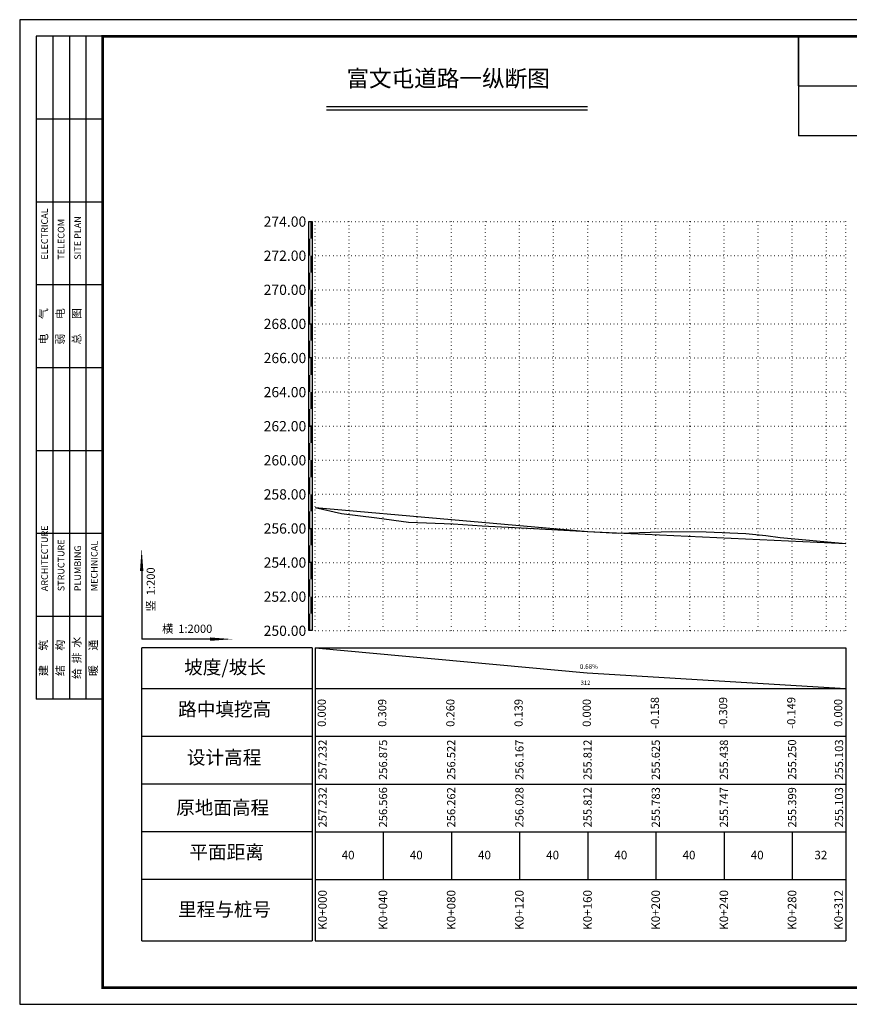
# Model space of a CAD drawing. Units: metres. Extents: x 435978 to 873337, y 5070041 to 10150047.
# Drawn here: x 450143 to 450393, y 5072225 to 5072522 of the extents above; entities that cross this region are included whole.
import ezdxf
from ezdxf.enums import TextEntityAlignment as Align

# ---------------------------------------------------------------- set-up
doc = ezdxf.new("R2010")
doc.units = ezdxf.units.M
doc.linetypes.add('DOT', pattern=[6.35, 0, -6.35])
for name, color, linetype in [('DMZBWG', 8, 'DOT'), ('GPSCOMMON', 7, 'Continuous'), ('TK', 4, 'Continuous'), ('U-ANNO-TTLB', 7, 'Continuous')]:
    doc.layers.add(name, color=color, linetype=linetype)
doc.styles.add('宋体', font='txt')

msp = doc.modelspace()

# ---------------------------------------------------------------- linework, layer by layer
for p, q in [((450378.0248, 5072516.6976), (450378.0248, 5072486.6976)), ((450378.0248, 5072501.6976), (450378.0248, 5072516.6976)), ((450378.0248, 5072501.6976), (450478.0248, 5072501.6976)), ((450478.0248, 5072486.6976), (450378.0248, 5072486.6976)), ((450179.8245, 5072280.8512), (450179.8245, 5072332.273)), ((450231.2463, 5072332.273), (450231.2463, 5072243.8275)), ((450232.1202, 5072332.273), (450232.1202, 5072305.5337)), ((450392.2991, 5072332.273), (450392.2991, 5072243.8275)), ((450232.1202, 5072305.5337), (450232.1202, 5072243.8275)), ((450179.8245, 5072243.8275), (450179.8245, 5072295.2493))]:
    msp.add_line(p, q)
at = {"lineweight": -3}
for p, q in [((450235.5706, 5072495.5346), (450314.3173, 5072495.5346)), ((450235.5706, 5072494.549), (450314.3173, 5072494.549))]:
    msp.add_line(p, q, dxfattribs=at)
at = {"color": 0, "lineweight": -3}
msp.add_line((450232.1202, 5072332.273), (450232.1202, 5072328.7421), dxfattribs=at)
at = {"color": 7, "lineweight": -3}
for p, q in [((450179.8245, 5072305.5337), (450231.2463, 5072305.5337)), ((450231.2463, 5072291.1356), (450179.8245, 5072291.1356)), ((450231.2463, 5072276.7375), (450179.8245, 5072276.7375)), ((450252.6889, 5072276.7375), (450252.6889, 5072262.3394)), ((450273.2576, 5072276.7375), (450273.2576, 5072262.3394)), ((450293.8263, 5072276.7375), (450293.8263, 5072262.3394)), ((450314.3951, 5072276.7375), (450314.3951, 5072262.3394)), ((450334.9638, 5072276.7375), (450334.9638, 5072262.3394)), ((450355.5325, 5072276.7375), (450355.5325, 5072262.3394)), ((450376.1012, 5072276.7375), (450376.1012, 5072262.3394)), ((450231.2463, 5072262.3394), (450179.8245, 5072262.3394))]:
    msp.add_line(p, q, dxfattribs=at)
at = {"color": 2, "lineweight": 30}
msp.add_lwpolyline([(450232.1202, 5072374.6034), (450240.1111, 5072372.7214), (450250.8171, 5072371.4307), (450260.289, 5072370.1452), (450273.7873, 5072369.5949), (450282.5598, 5072369.0447), (450296.2483, 5072368.2785), (450323.6098, 5072366.8079), (450339.818, 5072367.2964), (450350.1332, 5072367.2038), (450362.1093, 5072366.6742), (450368.1668, 5072366.0777), (450372.4143, 5072365.5223), (450392.2939, 5072363.6557)], dxfattribs=at)
at = {"color": 6, "lineweight": 30}
msp.add_lwpolyline([(450232.1202, 5072374.6034), (450314.3951, 5072367.3032), (450392.2939, 5072363.6557)], dxfattribs=at)
msp.add_lwpolyline([(450232.1202, 5072332.273), (450314.2107, 5072324.7093), (450392.2991, 5072319.9318)])
at = {"layer": 'DMZBWG', "ltscale": 0.15748}
for p, q in [((450232.1202, 5072399.1213), (450232.1202, 5072460.8275)), ((450232.1202, 5072337.4152), (450232.1202, 5072399.1213))]:
    msp.add_line(p, q, dxfattribs=at)
for points in [[(450232.1202, 5072460.8275), (450392.2991, 5072460.8275)], [(450242.4045, 5072337.4152), (450242.4045, 5072399.1213), (450242.4045, 5072460.8275)], [(450252.6889, 5072337.4152), (450252.6889, 5072399.1213), (450252.6889, 5072460.8275)], [(450262.9733, 5072337.4152), (450262.9733, 5072399.1213), (450262.9733, 5072460.8275)], [(450273.2576, 5072337.4152), (450273.2576, 5072399.1213), (450273.2576, 5072460.8275)], [(450283.542, 5072337.4152), (450283.542, 5072399.1213), (450283.542, 5072460.8275)], [(450293.8263, 5072337.4152), (450293.8263, 5072399.1213), (450293.8263, 5072460.8275)], [(450304.1107, 5072337.4152), (450304.1107, 5072399.1213), (450304.1107, 5072460.8275)], [(450314.3951, 5072337.4152), (450314.3951, 5072399.1213), (450314.3951, 5072460.8275)], [(450324.6794, 5072337.4152), (450324.6794, 5072399.1213), (450324.6794, 5072460.8275)], [(450334.9638, 5072337.4152), (450334.9638, 5072399.1213), (450334.9638, 5072460.8275)], [(450345.2481, 5072337.4152), (450345.2481, 5072399.1213), (450345.2481, 5072460.8275)], [(450355.5325, 5072337.4152), (450355.5325, 5072399.1213), (450355.5325, 5072460.8275)], [(450365.8169, 5072337.4152), (450365.8169, 5072399.1213), (450365.8169, 5072460.8275)], [(450376.1012, 5072337.4152), (450376.1012, 5072399.1213), (450376.1012, 5072460.8275)], [(450386.3856, 5072337.4152), (450386.3856, 5072399.1213), (450386.3856, 5072460.8275)], [(450392.2991, 5072337.4152), (450392.2991, 5072399.1213), (450392.2991, 5072460.8275)], [(450232.1202, 5072450.5431), (450392.2991, 5072450.5431)], [(450232.1202, 5072440.2588), (450392.2991, 5072440.2588)], [(450232.1202, 5072419.6901), (450392.2991, 5072419.6901)], [(450232.1202, 5072409.4057), (450392.2991, 5072409.4057)], [(450232.1202, 5072399.1213), (450392.2991, 5072399.1213)], [(450232.1202, 5072388.837), (450392.2991, 5072388.837)], [(450232.1202, 5072378.5526), (450392.2991, 5072378.5526)], [(450232.1202, 5072357.9839), (450392.2991, 5072357.9839)], [(450232.1202, 5072347.6995), (450392.2991, 5072347.6995)], [(450232.1202, 5072337.4152), (450392.2991, 5072337.4152)]]:
    msp.add_lwpolyline(points, dxfattribs=at)
at = {"layer": 'DMZBWG', "color": 0, "ltscale": 0.15748}
for points in [[(450232.1202, 5072429.9744), (450392.2991, 5072429.9744)], [(450232.1202, 5072368.2683), (450392.2991, 5072368.2683)]]:
    msp.add_lwpolyline(points, dxfattribs=at)
at = {"layer": 'GPSCOMMON'}
for p, q in [((450231.2463, 5072332.273), (450179.8245, 5072332.273)), ((450179.8245, 5072319.9318), (450231.2463, 5072319.9318)), ((450179.8245, 5072243.8275), (450231.2463, 5072243.8275)), ((450232.1202, 5072243.8275), (450392.2991, 5072243.8275))]:
    msp.add_line(p, q, dxfattribs=at)
at = {"layer": 'TK'}
msp.add_lwpolyline([(450143.0248, 5072224.6976), (450563.0248, 5072224.6976), (450563.0248, 5072521.6976), (450143.0248, 5072521.6976)], close=True, dxfattribs=at)
for points in [[(450148.0248, 5072516.6976), (450148.0248, 5072316.6976)], [(450168.0248, 5072516.6976), (450148.0248, 5072516.6976)], [(450153.0248, 5072516.6976), (450153.0248, 5072316.6976)], [(450158.0248, 5072516.6976), (450158.0248, 5072316.6976)], [(450163.0248, 5072516.6976), (450163.0248, 5072316.6976)], [(450168.0248, 5072516.6976), (450168.0248, 5072316.6976)], [(450168.0248, 5072491.6976), (450148.0248, 5072491.6976)], [(450168.0248, 5072466.6976), (450148.0248, 5072466.6976)], [(450168.0248, 5072441.6976), (450148.0248, 5072441.6976)], [(450168.0248, 5072416.6976), (450148.0248, 5072416.6976)], [(450168.0248, 5072391.6976), (450148.0248, 5072391.6976)], [(450168.0248, 5072366.6976), (450148.0248, 5072366.6976)], [(450168.0248, 5072341.6976), (450148.0248, 5072341.6976)], [(450168.0248, 5072316.6976), (450148.0248, 5072316.6976)]]:
    msp.add_lwpolyline(points, dxfattribs=at)
at = {"layer": 'TK', "const_width": 0.8}
msp.add_lwpolyline([(450168.0248, 5072516.6976), (450168.0248, 5072229.6976), (450558.0248, 5072229.6976), (450558.0248, 5072516.6976)], close=True, dxfattribs=at)
msp.add_lwpolyline([(450168.0248, 5072516.6976), (450168.0248, 5072229.6976), (450558.0248, 5072229.6976), (450558.0248, 5072516.6976)], close=True, dxfattribs=at)
at = {"layer": 'U-ANNO-TTLB'}
for p, q in [((450232.1202, 5072332.273), (450392.2991, 5072332.273)), ((450232.1202, 5072319.9318), (450392.2991, 5072319.9318)), ((450232.1202, 5072305.5337), (450392.2991, 5072305.5337)), ((450232.1202, 5072305.5337), (450392.2991, 5072305.5337)), ((450232.1202, 5072291.1356), (450392.2991, 5072291.1356)), ((450232.1202, 5072276.7375), (450392.2991, 5072276.7375)), ((450232.1202, 5072262.3394), (450392.2991, 5072262.3394))]:
    msp.add_line(p, q, dxfattribs=at)
for points in [[(450230.2179, 5072419.6901), (450230.2179, 5072460.8275), (450231.2463, 5072460.8275), (450231.2463, 5072419.6901), (450230.2179, 5072419.6901)], [(450230.2179, 5072399.1213), (450230.2179, 5072429.9744), (450231.2463, 5072429.9744), (450231.2463, 5072399.1213), (450230.2179, 5072399.1213)], [(450230.2179, 5072357.9839), (450230.2179, 5072399.1213), (450231.2463, 5072399.1213), (450231.2463, 5072357.9839), (450230.2179, 5072357.9839)], [(450230.2179, 5072337.4152), (450230.2179, 5072368.2683), (450231.2463, 5072368.2683), (450231.2463, 5072337.4152), (450230.2179, 5072337.4152)], [(450179.8245, 5072355.4128), (450179.8245, 5072334.8441)], [(450200.3932, 5072334.8441), (450179.8245, 5072334.8441)]]:
    msp.add_lwpolyline(points, dxfattribs=at)
at = {"layer": 'U-ANNO-TTLB', "const_width": 0.5142}
for points in [[(450230.9892, 5072455.6853), (450230.9892, 5072460.8275)], [(450230.475, 5072450.5431), (450230.475, 5072455.6853)], [(450230.9892, 5072445.401), (450230.9892, 5072450.5431)], [(450230.475, 5072440.2588), (450230.475, 5072445.401)], [(450230.9892, 5072435.1166), (450230.9892, 5072440.2588)], [(450230.475, 5072429.9744), (450230.475, 5072435.1166)], [(450230.9892, 5072424.8322), (450230.9892, 5072429.9744)], [(450230.475, 5072419.6901), (450230.475, 5072424.8322)], [(450230.9892, 5072414.5479), (450230.9892, 5072419.6901)], [(450230.475, 5072409.4057), (450230.475, 5072414.5479)], [(450230.9892, 5072404.2635), (450230.9892, 5072409.4057)], [(450230.475, 5072399.1213), (450230.475, 5072404.2635)], [(450230.9892, 5072393.9792), (450230.9892, 5072399.1213)], [(450230.475, 5072388.837), (450230.475, 5072393.9792)], [(450230.9892, 5072383.6948), (450230.9892, 5072388.837)], [(450230.475, 5072378.5526), (450230.475, 5072383.6948)], [(450230.9892, 5072373.4104), (450230.9892, 5072378.5526)], [(450230.475, 5072368.2683), (450230.475, 5072373.4104)], [(450230.9892, 5072363.1261), (450230.9892, 5072368.2683)], [(450230.475, 5072357.9839), (450230.475, 5072363.1261)], [(450230.9892, 5072352.8417), (450230.9892, 5072357.9839)], [(450230.475, 5072347.6995), (450230.475, 5072352.8417)], [(450230.9892, 5072342.5574), (450230.9892, 5072347.6995)], [(450230.475, 5072337.4152), (450230.475, 5072342.5574)]]:
    msp.add_lwpolyline(points, dxfattribs=at)
at = {"layer": 'U-ANNO-TTLB'}
for points in [[(450179.8245, 5072355.4128, 1.0284, 0, 0), (450179.8245, 5072362.2691, 0, 0, 0)], [(450200.3932, 5072334.8441, 1.0284, 0, 0), (450207.2495, 5072334.8441, 0, 0, 0)]]:
    msp.add_lwpolyline(points, format="xyseb", dxfattribs=at)

# ---------------------------------------------------------------- texts
at = {"lineweight": -3, "insert": (450241.5823, 5072506.4866), "char_height": 5, "attachment_point": 1, "style": '宋体'}
msp.add_mtext_dynamic_manual_height_columns('富文屯道路一纵断图', width=156.282802, gutter_width=12.5, heights=[0], dxfattribs=at)
at = {"attachment_point": 1, "style": '宋体'}
for s, insert, char_height, width in [('坡度/坡长', (450192.6556, 5072328.4241), 4.11374, 30.909379), ('0.68{\\H0.95833x;%}', (450312.0103, 5072327.2722), 1.411607, 3.6951), ('312', (450312.2704, 5072322.3202), 1.28555, 11.44621), ('路中填挖高', (450190.8334, 5072315.7687), 4.11374, 30.909379), ('设计高程', (450193.474, 5072301.2245), 4.11374, 30.909379), ('原地面高程', (450190.2226, 5072286.1018), 4.11374, 30.909379), ('平面距离', (450194.2425, 5072272.6715), 4.11374, 30.909379), ('40', (450240.1581, 5072271.0039), 2.57109, 3.365112), ('40', (450260.7268, 5072271.0039), 2.57109, 3.365112), ('40', (450281.2955, 5072271.0039), 2.57109, 3.365112), ('40', (450301.8642, 5072271.0039), 2.57109, 3.365112), ('40', (450322.4329, 5072271.0039), 2.57109, 3.365112), ('40', (450343.0017, 5072271.0039), 2.57109, 3.365112), ('40', (450363.5704, 5072271.0039), 2.57109, 3.365112), ('32', (450382.7874, 5072271.0039), 2.57109, 3.365112), ('里程与桩号', (450190.7834, 5072255.4001), 4.11374, 30.909379)]:
    msp.add_mtext(s, dxfattribs=dict(at, insert=insert, char_height=char_height, width=width))
at = {"char_height": 2.57109, "width": 0.023697, "attachment_point": 1, "rotation": 90, "style": '宋体'}
for s, insert in [('K0+000', (450233.0921, 5072247.1704)), ('K0+040', (450251.334, 5072247.1704)), ('K0+080', (450271.9027, 5072247.1704)), ('K0+120', (450292.4714, 5072247.1704)), ('K0+160', (450313.0401, 5072247.1704)), ('K0+200', (450333.6089, 5072247.1704)), ('K0+240', (450354.1776, 5072247.1704)), ('K0+280', (450374.7463, 5072247.1704)), ('K0+312', (450388.7764, 5072247.1704))]:
    msp.add_mtext(s, dxfattribs=dict(at, insert=insert))
at = {"layer": 'TK', "rotation": 90, "style": '宋体'}
for s, insert, char_height, width, attachment_point in [('ELECTRICAL', (450149.5248, 5072449.3019), 2, 15.476576, 1), ('TELECOM', (450154.5248, 5072449.3019), 2, 14.926274, 1), ('SITE PLAN', (450159.5248, 5072449.3019), 2, 14.769055, 1), ('电      气', (450150.5248, 5072429.1976), 2.4, 18, 5), ('弱      电', (450155.5248, 5072429.1976), 2.4, 18, 5), ('总      图', (450160.5248, 5072429.1976), 2.4, 18, 5), ('ARCHITECTURE', (450149.5248, 5072349.3019), 2, 15.476576, 1), ('STRUCTURE', (450154.5248, 5072349.3019), 2, 14.926274, 1), ('PLUMBING', (450159.5248, 5072349.3019), 2, 14.769055, 1), ('MECHNICAL', (450164.5248, 5072349.3019), 2, 14.454582, 1), ('给  排  水', (450160.5248, 5072329.1976), 2.4, 18, 5), ('建      筑', (450150.5248, 5072329.1976), 2.4, 18, 5), ('结      构', (450155.5248, 5072329.1976), 2.4, 18, 5), ('暖      通', (450165.5248, 5072329.1976), 2.4, 18, 5)]:
    msp.add_mtext(s, dxfattribs=dict(at, insert=insert, char_height=char_height, width=width, attachment_point=attachment_point))
at = {"layer": 'U-ANNO-TTLB', "style": '宋体'}
for s, p in [('274.00', (450229.4784, 5072460.7853)), ('272.00', (450229.4784, 5072450.5009)), ('270.00', (450229.4784, 5072440.2166)), ('268.00', (450229.4784, 5072429.9322)), ('266.00', (450229.4784, 5072419.6478)), ('264.00', (450229.4784, 5072409.3635)), ('262.00', (450229.4784, 5072399.0791)), ('260.00', (450229.4784, 5072388.7948)), ('258.00', (450229.4784, 5072378.5104)), ('256.00', (450229.4784, 5072368.226)), ('254.00', (450229.4784, 5072357.9417)), ('252.00', (450229.4784, 5072347.6573)), ('250.00', (450229.4784, 5072337.373))]:
    msp.add_text(s, height=3.08531, dxfattribs=at).set_placement(p, align=Align.MIDDLE_RIGHT)
msp.add_text('竖  1:200', height=2.46825, rotation=90, dxfattribs=at).set_placement((450181.3254, 5072343.2068), align=Align.TOP_LEFT)
msp.add_text('横  1:2000', height=2.46825, dxfattribs=at).set_placement((450185.985, 5072335.9759), align=Align.BOTTOM_LEFT)
for s, p in [('0.000', (450234.1446, 5072312.6051)), ('0.309', (450252.3865, 5072312.6051)), ('0.260', (450272.9552, 5072312.6051)), ('0.139', (450293.5239, 5072312.6051)), ('0.000', (450314.0926, 5072312.6051)), ('-0.158', (450334.6614, 5072312.6051)), ('-0.309', (450355.2301, 5072312.6051)), ('-0.149', (450375.7988, 5072312.6051)), ('0.000', (450389.946, 5072312.6051)), ('257.232', (450234.3981, 5072298.4583)), ('256.875', (450252.64, 5072298.4583)), ('256.522', (450273.2087, 5072298.4583)), ('256.167', (450293.7774, 5072298.4583)), ('255.812', (450314.3461, 5072298.4583)), ('255.625', (450334.9149, 5072298.4583)), ('255.438', (450355.4836, 5072298.4583)), ('255.250', (450376.0523, 5072298.5197)), ('255.103', (450390.1995, 5072298.5197)), ('257.232', (450234.3981, 5072284.1216)), ('256.566', (450252.64, 5072284.1216)), ('256.262', (450273.2087, 5072284.1216)), ('256.028', (450293.7774, 5072284.1216)), ('255.812', (450314.3461, 5072284.1216)), ('255.783', (450334.9149, 5072284.1216)), ('255.747', (450355.4836, 5072284.1216)), ('255.399', (450376.0523, 5072284.1216)), ('255.103', (450390.1995, 5072284.1216))]:
    msp.add_text(s, height=2.46825, rotation=90, dxfattribs=at).set_placement(p, align=Align.MIDDLE_CENTER)

doc.saveas('drawing.dxf')
